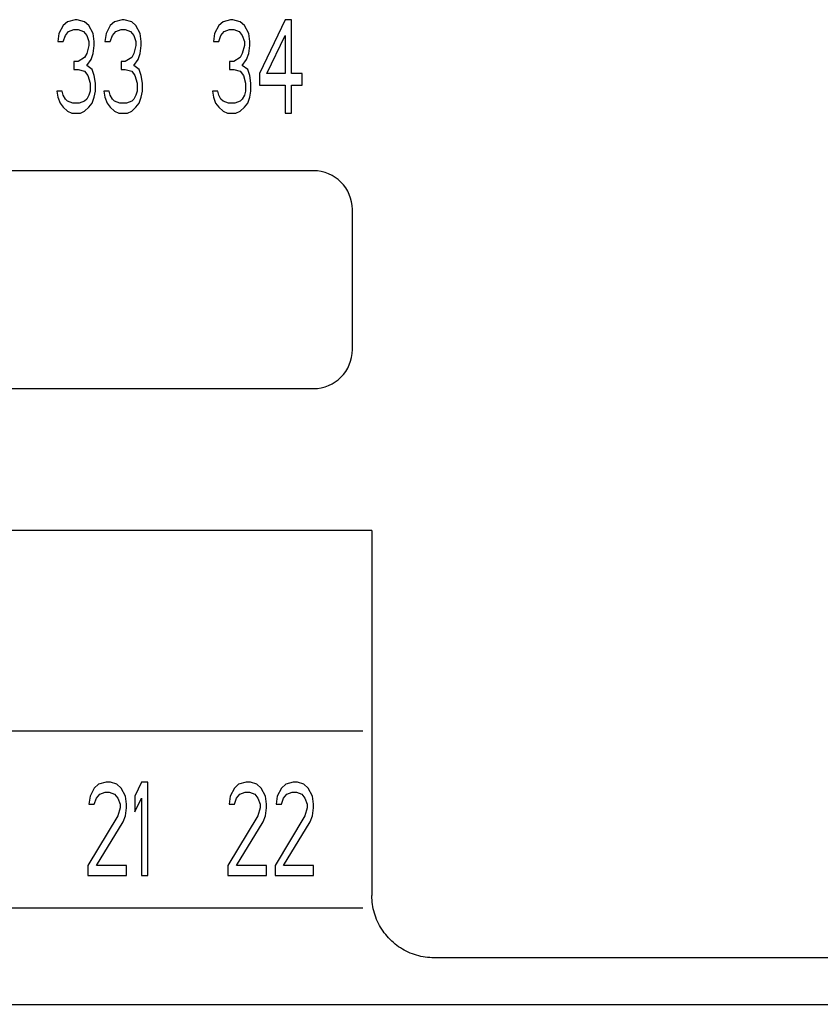
# Model space of a CAD drawing. Units: inches. Extents: x 0 to 177, y 0 to 137.
# Drawn here: x 74 to 75, y 108 to 109 of the extents above; entities that cross this region are included whole.
import ezdxf

# ---------------------------------------------------------------- set-up
doc = ezdxf.new("R2010")
doc.units = ezdxf.units.IN
doc.header["$LTSCALE"] = 1.21
doc.header["$MEASUREMENT"] = 0
doc.layers.get('0').update_dxf_attribs({"linetype": 'CONTINUOUS'})

# ---------------------------------------------------------------- blocks, each defined once
blk = doc.blocks.new('PF-317A_480A - Plan')
at = {"color": 7, "linetype": 'Continuous'}
for p, q in [((0.8409, -3.5747), (0.8354, -3.5848)), ((0.8463, -3.5697), (0.8409, -3.5747)), ((0.8559, -3.5671), (0.8463, -3.5697)), ((0.8586, -3.5671), (0.8559, -3.5671)), ((0.8681, -3.5697), (0.8586, -3.5671)), ((0.8736, -3.5747), (0.8681, -3.5697)), ((0.8791, -3.5848), (0.8736, -3.5747)), ((0.9009, -3.5747), (0.8954, -3.5848)), ((0.9063, -3.5697), (0.9009, -3.5747)), ((0.9159, -3.5671), (0.9063, -3.5697)), ((0.9186, -3.5671), (0.9159, -3.5671)), ((0.9281, -3.5697), (0.9186, -3.5671)), ((0.9336, -3.5747), (0.9281, -3.5697)), ((0.939, -3.5848), (0.9336, -3.5747)), ((1.0391, -3.5747), (1.0337, -3.5848)), ((1.0446, -3.5697), (1.0391, -3.5747)), ((1.0541, -3.5671), (1.0446, -3.5697)), ((1.0569, -3.5671), (1.0541, -3.5671)), ((1.0664, -3.5697), (1.0569, -3.5671)), ((1.0719, -3.5747), (1.0664, -3.5697)), ((1.0773, -3.5848), (1.0719, -3.5747)), ((1.1237, -3.5671), (1.0909, -3.6355)), ((1.1318, -3.5671), (1.1237, -3.5671)), ((1.1318, -3.6355), (1.1318, -3.5671)), ((0.8354, -3.5848), (0.8341, -3.595)), ((0.8409, -3.595), (0.8436, -3.5874)), ((0.8436, -3.5874), (0.8477, -3.5823)), ((0.8477, -3.5823), (0.8545, -3.5798)), ((0.8545, -3.5798), (0.86, -3.5798)), ((0.86, -3.5798), (0.8668, -3.5823)), ((0.8668, -3.5823), (0.8709, -3.5874)), ((0.8709, -3.5874), (0.8736, -3.595)), ((0.8804, -3.595), (0.8791, -3.5848)), ((0.8954, -3.5848), (0.894, -3.595)), ((0.9009, -3.595), (0.9036, -3.5874)), ((0.9036, -3.5874), (0.9077, -3.5823)), ((0.9077, -3.5823), (0.9145, -3.5798)), ((0.9145, -3.5798), (0.9199, -3.5798)), ((0.9199, -3.5798), (0.9268, -3.5823)), ((0.9268, -3.5823), (0.9308, -3.5874)), ((0.9308, -3.5874), (0.9336, -3.595)), ((0.9404, -3.595), (0.939, -3.5848)), ((1.0337, -3.5848), (1.0323, -3.595)), ((1.0391, -3.595), (1.0419, -3.5874)), ((1.0419, -3.5874), (1.046, -3.5823)), ((1.046, -3.5823), (1.0528, -3.5798)), ((1.0528, -3.5798), (1.0582, -3.5798)), ((1.0582, -3.5798), (1.065, -3.5823)), ((1.065, -3.5823), (1.0691, -3.5874)), ((1.0691, -3.5874), (1.0719, -3.595)), ((1.0787, -3.595), (1.0773, -3.5848)), ((1.1005, -3.6355), (1.1237, -3.5874)), ((1.1237, -3.5874), (1.1237, -3.6355)), ((0.8341, -3.595), (0.8409, -3.595)), ((0.8736, -3.6), (0.8709, -3.6101)), ((0.8736, -3.595), (0.8736, -3.6)), ((0.8791, -3.6101), (0.8804, -3.6)), ((0.8804, -3.6), (0.8804, -3.595)), ((0.894, -3.595), (0.9009, -3.595)), ((0.9336, -3.6), (0.9308, -3.6101)), ((0.9336, -3.595), (0.9336, -3.6)), ((0.939, -3.6101), (0.9404, -3.6)), ((0.9404, -3.6), (0.9404, -3.595)), ((1.0323, -3.595), (1.0391, -3.595)), ((1.0719, -3.6), (1.0691, -3.6101)), ((1.0719, -3.595), (1.0719, -3.6)), ((1.0773, -3.6101), (1.0787, -3.6)), ((1.0787, -3.6), (1.0787, -3.595)), ((0.8709, -3.6101), (0.8681, -3.6152)), ((0.8763, -3.6177), (0.8791, -3.6101)), ((0.9308, -3.6101), (0.9281, -3.6152)), ((0.9363, -3.6177), (0.939, -3.6101)), ((1.0691, -3.6101), (1.0664, -3.6152)), ((1.0746, -3.6177), (1.0773, -3.6101)), ((0.86, -3.6203), (0.8545, -3.6203)), ((0.8545, -3.6203), (0.8545, -3.6304)), ((0.8681, -3.6152), (0.86, -3.6203)), ((0.8709, -3.6253), (0.8763, -3.6177)), ((0.8777, -3.6304), (0.8709, -3.6253)), ((0.9199, -3.6203), (0.9145, -3.6203)), ((0.9145, -3.6203), (0.9145, -3.6304)), ((0.9281, -3.6152), (0.9199, -3.6203)), ((0.9308, -3.6253), (0.9363, -3.6177)), ((0.9377, -3.6304), (0.9308, -3.6253)), ((1.0582, -3.6203), (1.0528, -3.6203)), ((1.0528, -3.6203), (1.0528, -3.6304)), ((1.0664, -3.6152), (1.0582, -3.6203)), ((1.0691, -3.6253), (1.0746, -3.6177)), ((1.076, -3.6304), (1.0691, -3.6253)), ((0.8545, -3.6304), (0.86, -3.6304)), ((0.86, -3.6304), (0.8681, -3.6329)), ((0.8681, -3.6329), (0.8722, -3.638)), ((0.8722, -3.638), (0.875, -3.6481)), ((0.8804, -3.638), (0.8777, -3.6304)), ((0.8818, -3.6481), (0.8804, -3.638)), ((0.9145, -3.6304), (0.9199, -3.6304)), ((0.9199, -3.6304), (0.9281, -3.6329)), ((0.9281, -3.6329), (0.9322, -3.638)), ((0.9322, -3.638), (0.9349, -3.6481)), ((0.9404, -3.638), (0.9377, -3.6304)), ((0.9418, -3.6481), (0.9404, -3.638)), ((1.0528, -3.6304), (1.0582, -3.6304)), ((1.0582, -3.6304), (1.0664, -3.6329)), ((1.0664, -3.6329), (1.0705, -3.638)), ((1.0705, -3.638), (1.0732, -3.6481)), ((1.0787, -3.638), (1.076, -3.6304)), ((1.08, -3.6481), (1.0787, -3.638)), ((1.0909, -3.6355), (1.0909, -3.6506)), ((1.1237, -3.6355), (1.1005, -3.6355)), ((1.1455, -3.6355), (1.1318, -3.6355)), ((1.1455, -3.6506), (1.1455, -3.6355)), ((0.875, -3.6481), (0.875, -3.6582)), ((0.8818, -3.6582), (0.8818, -3.6481)), ((0.9349, -3.6481), (0.9349, -3.6582)), ((0.9418, -3.6582), (0.9418, -3.6481)), ((1.0732, -3.6481), (1.0732, -3.6582)), ((1.08, -3.6582), (1.08, -3.6481)), ((1.0909, -3.6506), (1.1237, -3.6506)), ((1.1237, -3.6506), (1.1237, -3.6861)), ((1.1318, -3.6506), (1.1455, -3.6506)), ((1.1318, -3.6861), (1.1318, -3.6506)), ((0.8395, -3.6582), (0.8327, -3.6582)), ((0.8327, -3.6582), (0.8341, -3.6658)), ((0.8409, -3.6633), (0.8395, -3.6582)), ((0.875, -3.6582), (0.8736, -3.6633)), ((0.8804, -3.6658), (0.8818, -3.6582)), ((0.8995, -3.6582), (0.8927, -3.6582)), ((0.8927, -3.6582), (0.894, -3.6658)), ((0.9009, -3.6633), (0.8995, -3.6582)), ((0.9349, -3.6582), (0.9336, -3.6633)), ((0.9404, -3.6658), (0.9418, -3.6582)), ((1.0378, -3.6582), (1.031, -3.6582)), ((1.031, -3.6582), (1.0323, -3.6658)), ((1.0391, -3.6633), (1.0378, -3.6582)), ((1.0732, -3.6582), (1.0719, -3.6633)), ((1.0787, -3.6658), (1.08, -3.6582)), ((0.8341, -3.6658), (0.8368, -3.6734)), ((0.8368, -3.6734), (0.8409, -3.6785)), ((0.8436, -3.6684), (0.8409, -3.6633)), ((0.8463, -3.6709), (0.8436, -3.6684)), ((0.8532, -3.6734), (0.8463, -3.6709)), ((0.8613, -3.6734), (0.8532, -3.6734)), ((0.8681, -3.6709), (0.8613, -3.6734)), ((0.8709, -3.6684), (0.8681, -3.6709)), ((0.8736, -3.6633), (0.8709, -3.6684)), ((0.8736, -3.6785), (0.8777, -3.6734)), ((0.8777, -3.6734), (0.8804, -3.6658)), ((0.894, -3.6658), (0.8968, -3.6734)), ((0.8968, -3.6734), (0.9009, -3.6785)), ((0.9036, -3.6684), (0.9009, -3.6633)), ((0.9063, -3.6709), (0.9036, -3.6684)), ((0.9131, -3.6734), (0.9063, -3.6709)), ((0.9213, -3.6734), (0.9131, -3.6734)), ((0.9281, -3.6709), (0.9213, -3.6734)), ((0.9308, -3.6684), (0.9281, -3.6709)), ((0.9336, -3.6633), (0.9308, -3.6684)), ((0.9336, -3.6785), (0.9377, -3.6734)), ((0.9377, -3.6734), (0.9404, -3.6658)), ((1.0323, -3.6658), (1.0351, -3.6734)), ((1.0351, -3.6734), (1.0391, -3.6785)), ((1.0419, -3.6684), (1.0391, -3.6633)), ((1.0446, -3.6709), (1.0419, -3.6684)), ((1.0514, -3.6734), (1.0446, -3.6709)), ((1.0596, -3.6734), (1.0514, -3.6734)), ((1.0664, -3.6709), (1.0596, -3.6734)), ((1.0691, -3.6684), (1.0664, -3.6709)), ((1.0719, -3.6633), (1.0691, -3.6684)), ((1.0719, -3.6785), (1.076, -3.6734)), ((1.076, -3.6734), (1.0787, -3.6658)), ((0.8409, -3.6785), (0.8463, -3.6835)), ((0.8463, -3.6835), (0.8518, -3.6861)), ((0.8518, -3.6861), (0.8627, -3.6861)), ((0.8627, -3.6861), (0.8681, -3.6835)), ((0.8681, -3.6835), (0.8736, -3.6785)), ((0.9009, -3.6785), (0.9063, -3.6835)), ((0.9063, -3.6835), (0.9118, -3.6861)), ((0.9118, -3.6861), (0.9227, -3.6861)), ((0.9227, -3.6861), (0.9281, -3.6835)), ((0.9281, -3.6835), (0.9336, -3.6785)), ((1.0391, -3.6785), (1.0446, -3.6835)), ((1.0446, -3.6835), (1.0501, -3.6861)), ((1.0501, -3.6861), (1.061, -3.6861)), ((1.061, -3.6861), (1.0664, -3.6835)), ((1.0664, -3.6835), (1.0719, -3.6785)), ((1.1237, -3.6861), (1.1318, -3.6861)), ((1.1598, -3.7595), (-1.1598, -3.7595)), ((1.2094, -3.9875), (1.2094, -3.8091)), ((-1.1598, -4.0371), (1.1598, -4.0371)), ((1.2343, -4.2178), (-1.2343, -4.2178)), ((1.2343, -4.2178), (1.2343, -4.6831)), ((1.2343, -4.2178), (1.2343, -4.2178)), ((-1.2228, -4.4732), (1.2228, -4.4732)), ((0.886, -4.5411), (0.8805, -4.5462)), ((0.8955, -4.5386), (0.886, -4.5411)), ((0.901, -4.5386), (0.8955, -4.5386)), ((0.9092, -4.5411), (0.901, -4.5386)), ((0.9146, -4.5462), (0.9092, -4.5411)), ((0.9405, -4.5386), (0.9323, -4.5563)), ((0.9487, -4.5386), (0.9405, -4.5386)), ((0.9487, -4.6576), (0.9487, -4.5386)), ((1.0644, -4.5411), (1.059, -4.5462)), ((1.074, -4.5386), (1.0644, -4.5411)), ((1.0794, -4.5386), (1.074, -4.5386)), ((1.0876, -4.5411), (1.0794, -4.5386)), ((1.0931, -4.5462), (1.0876, -4.5411)), ((1.1244, -4.5411), (1.119, -4.5462)), ((1.1339, -4.5386), (1.1244, -4.5411)), ((1.1394, -4.5386), (1.1339, -4.5386)), ((1.1476, -4.5411), (1.1394, -4.5386)), ((1.153, -4.5462), (1.1476, -4.5411)), ((0.8805, -4.5462), (0.8751, -4.5563)), ((0.8833, -4.5589), (0.8874, -4.5538)), ((0.8874, -4.5538), (0.8942, -4.5513)), ((0.8942, -4.5513), (0.8996, -4.5513)), ((0.8996, -4.5513), (0.9064, -4.5538)), ((0.9064, -4.5538), (0.9105, -4.5589)), ((0.9201, -4.5563), (0.9146, -4.5462)), ((1.059, -4.5462), (1.0535, -4.5563)), ((1.0617, -4.5589), (1.0658, -4.5538)), ((1.0658, -4.5538), (1.0726, -4.5513)), ((1.0726, -4.5513), (1.0781, -4.5513)), ((1.0781, -4.5513), (1.0849, -4.5538)), ((1.0849, -4.5538), (1.089, -4.5589)), ((1.0985, -4.5563), (1.0931, -4.5462)), ((1.119, -4.5462), (1.1135, -4.5563)), ((1.1217, -4.5589), (1.1258, -4.5538)), ((1.1258, -4.5538), (1.1326, -4.5513)), ((1.1326, -4.5513), (1.138, -4.5513)), ((1.138, -4.5513), (1.1448, -4.5538)), ((1.1448, -4.5538), (1.1489, -4.5589)), ((1.1585, -4.5563), (1.153, -4.5462)), ((0.8751, -4.5563), (0.8737, -4.5665)), ((0.8737, -4.5665), (0.8805, -4.5665)), ((0.8805, -4.5665), (0.8833, -4.5589)), ((0.9105, -4.5589), (0.9133, -4.5665)), ((0.9133, -4.5665), (0.9133, -4.5715)), ((0.9214, -4.5665), (0.9201, -4.5563)), ((0.9214, -4.5715), (0.9214, -4.5665)), ((0.9323, -4.5563), (0.9323, -4.5766)), ((0.9323, -4.5766), (0.9405, -4.5589)), ((0.9405, -4.5589), (0.9405, -4.6576)), ((1.0535, -4.5563), (1.0522, -4.5665)), ((1.0522, -4.5665), (1.059, -4.5665)), ((1.059, -4.5665), (1.0617, -4.5589)), ((1.089, -4.5589), (1.0917, -4.5665)), ((1.0917, -4.5665), (1.0917, -4.5715)), ((1.0999, -4.5665), (1.0985, -4.5563)), ((1.0999, -4.5715), (1.0999, -4.5665)), ((1.1135, -4.5563), (1.1121, -4.5665)), ((1.1121, -4.5665), (1.119, -4.5665)), ((1.119, -4.5665), (1.1217, -4.5589)), ((1.1489, -4.5589), (1.1517, -4.5665)), ((1.1517, -4.5665), (1.1517, -4.5715)), ((1.1598, -4.5665), (1.1585, -4.5563)), ((1.1598, -4.5715), (1.1598, -4.5665)), ((0.9133, -4.5715), (0.9105, -4.5816)), ((0.9201, -4.5816), (0.9214, -4.5715)), ((1.0917, -4.5715), (1.089, -4.5816)), ((1.0985, -4.5816), (1.0999, -4.5715)), ((1.1517, -4.5715), (1.1489, -4.5816)), ((1.1585, -4.5816), (1.1598, -4.5715)), ((0.9105, -4.5816), (0.8724, -4.6449)), ((0.8833, -4.6449), (0.9173, -4.5892)), ((0.9173, -4.5892), (0.9201, -4.5816)), ((1.089, -4.5816), (1.0508, -4.6449)), ((1.0617, -4.6449), (1.0958, -4.5892)), ((1.0958, -4.5892), (1.0985, -4.5816)), ((1.1489, -4.5816), (1.1108, -4.6449)), ((1.1217, -4.6449), (1.1558, -4.5892)), ((1.1558, -4.5892), (1.1585, -4.5816)), ((0.8724, -4.6449), (0.8724, -4.6576)), ((0.9214, -4.6449), (0.8833, -4.6449)), ((0.9214, -4.6576), (0.9214, -4.6449)), ((1.0508, -4.6449), (1.0508, -4.6576)), ((1.0999, -4.6449), (1.0617, -4.6449)), ((1.0999, -4.6576), (1.0999, -4.6449)), ((1.1108, -4.6449), (1.1108, -4.6576)), ((1.1598, -4.6449), (1.1217, -4.6449)), ((1.1598, -4.6576), (1.1598, -4.6449)), ((0.8724, -4.6576), (0.9214, -4.6576)), ((0.9405, -4.6576), (0.9487, -4.6576)), ((1.0508, -4.6576), (1.0999, -4.6576)), ((1.1108, -4.6576), (1.1598, -4.6576)), ((1.2229, -4.6991), (-1.2229, -4.6991)), ((1.9645, -4.7624), (1.3136, -4.7624)), ((-2.4402, -4.8217), (2.4402, -4.8217))]:
    blk.add_line(p, q, dxfattribs=at)
for centre, start, end in [((1.1598, -3.8091), 0, 90), ((1.1598, -3.9875), 270, 0)]:
    blk.add_arc(centre, 0.0496, start, end, dxfattribs=at)
at = {"color": 7, "linetype": 'Continuous', "start_tangent": (-1, 0.000381), "end_tangent": (-0.000381, 1)}
blk.add_spline([(1.3136, -4.7624), (1.3023, -4.7616), (1.2912, -4.7591), (1.2806, -4.7552), (1.2707, -4.7498), (1.2617, -4.743), (1.2537, -4.735), (1.2469, -4.7259), (1.2415, -4.716), (1.2375, -4.7054), (1.2351, -4.6944), (1.2343, -4.6831)], degree=3, dxfattribs=at)

msp = doc.modelspace()

# ---------------------------------------------------------------- block references
msp.add_blockref('PF-317A_480A - Plan', (73.2353, 112.6782))

doc.saveas('drawing.dxf')
